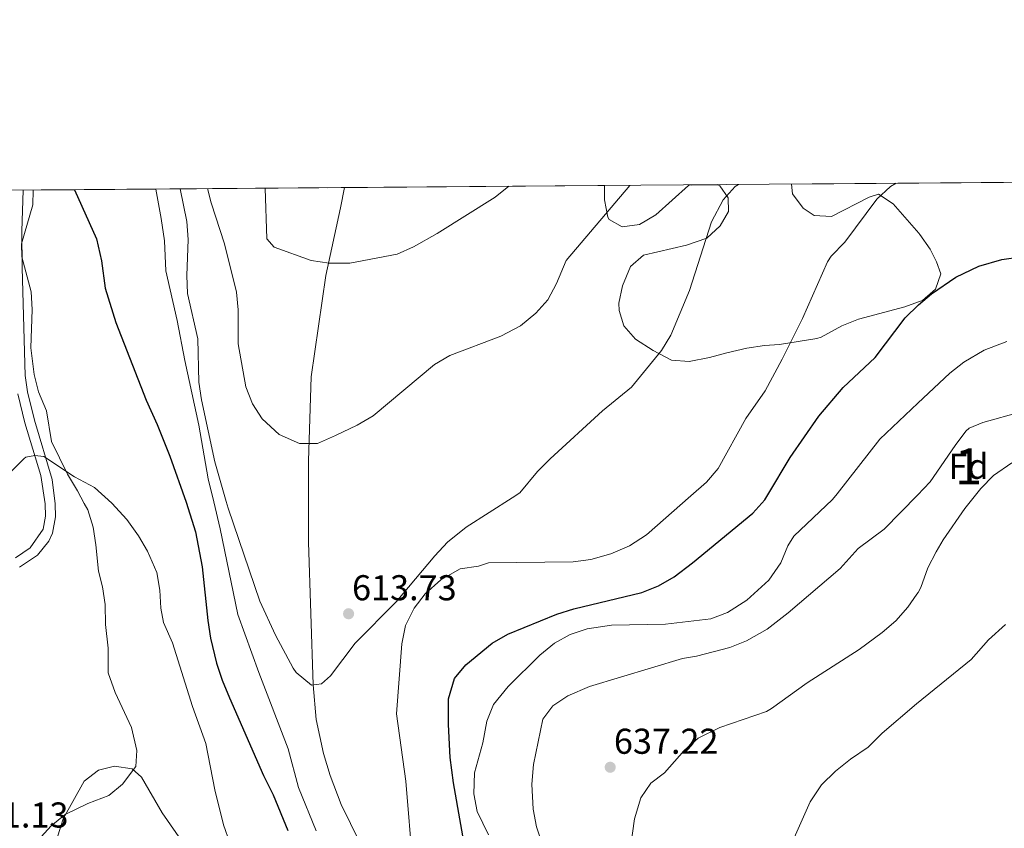
# Model space of a CAD drawing. Extents: x 553030 to 559899, y 719590 to 724272.
# Drawn here: x 554024 to 554298, y 724046 to 724272 of the extents above; entities that cross this region are included whole.
import ezdxf
from ezdxf.enums import TextEntityAlignment as Align

# ---------------------------------------------------------------- set-up
doc = ezdxf.new("R2010")
doc.units = 0
doc.header["$MEASUREMENT"] = 0
doc.linetypes.add('DGN Style 3', pattern=[107.940952, 77.10068, -30.840272])
for name, color, linetype in [('Nivel 11', 7, 'Continuous'), ('Nivel 21', 7, 'Continuous'), ('Nivel 35', 7, 'Continuous'), ('Nivel 37', 7, 'Continuous'), ('Nivel 4', 7, 'Continuous'), ('Nivel 41', 7, 'Continuous'), ('Nivel 48', 7, 'Continuous'), ('Nivel 49', 7, 'Continuous'), ('Nivel 5', 7, 'Continuous'), ('Nivel 57', 7, 'Continuous'), ('Nivel 61', 7, 'Continuous'), ('Nivel 7', 7, 'Continuous')]:
    doc.layers.add(name, color=color, linetype=linetype)
doc.styles.add('Style-arial', font='arial.shx', dxfattribs={"bigfont": 'arialbig.shx'})
doc.styles.add('Style-arialn', font='arialn.shx', dxfattribs={"bigfont": 'arialnbig.shx'})

# ---------------------------------------------------------------- blocks, each defined once
blk = doc.blocks.new('5PATER')
at = {"layer": 'Nivel 7', "linetype": 'Continuous', "lineweight": 0}
h = blk.add_hatch(color=53, dxfattribs=at)
edge = h.paths.add_edge_path()
edge.add_ellipse((0, 0), major_axis=(-1.1, -1.11), ratio=0.999422, start_angle=0, end_angle=360)

msp = doc.modelspace()

# ---------------------------------------------------------------- linework, layer by layer
at = {"layer": 'Nivel 11', "color": 142, "linetype": 'DGN Style 3', "lineweight": 13}
msp.add_polyline3d([(554118.569, 724042.498, 618.075), (554113.374, 724053.009, 617.186), (554110.239, 724061.116, 616.567), (554108.363, 724067.309, 616.132), (554106.387, 724076.762, 615.532), (554105.504, 724086.387, 615), (554104.884, 724106.311, 613.982), (554104.264, 724126.235, 612.64), (554104.2, 724148.883, 610.67), (554104.942, 724172.284, 608.244), (554109.026, 724200.513, 605.348), (554113.11, 724219.457, 605), (554114.218, 724225.067, 605)], dxfattribs=at)
at = {"layer": 'Nivel 21', "color": 7, "linetype": 'Continuous', "lineweight": 0}
msp.add_polyline3d([(554023.63, 724119.19, 630.63), (554028.662, 724122.572, 630.638), (554031.846, 724126.478, 630.543), (554032.908, 724128.746, 630.51), (554033.706, 724133.231, 630.69), (554033.632, 724136.893, 630.638), (554032.783, 724143.665, 630.482), (554027.843, 724160.258, 628.998), (554025.935, 724168.074, 628.43), (554025.201, 724172.701, 628.097), (554024.382, 724202.663, 626.735), (554024.339, 724212.919, 626.07), (554024.702, 724224.364, 625.822)], dxfattribs=at)
at = {"layer": 'Nivel 21', "color": 7, "linetype": 'DGN Style 3', "lineweight": 0}
msp.add_polyline3d([(554022.521, 724121.841, 630.63), (554026.645, 724124.612, 630.638), (554030.241, 724129.841, 630.51), (554030.881, 724133.441, 630.69), (554030.785, 724136.856, 630.634), (554029.626, 724144.753, 630.397), (554025.125, 724159.513, 628.998), (554023.17, 724167.519, 628.43)], dxfattribs=at)
at = {"layer": 'Nivel 35', "color": 92, "linetype": 'DGN Style 3', "lineweight": 0}
for points in [[(554186.715, 724225.637, 614.172), (554186.761, 724221.681, 614.22), (554187.641, 724216.798, 614.266), (554188.041, 724216.161, 614.28), (554191.681, 724214.161, 614.79), (554196.449, 724214.742, 616.208), (554201.045, 724217.502, 617.621), (554210.161, 724225.601, 618.99), (554210.788, 724225.826, 619.027)], [(554218.167, 724225.884, 619.242), (554218.841, 724225.521, 619.23), (554221.241, 724222.241, 619.44), (554221.281, 724218.401, 619.83), (554218.961, 724214.401, 619.86), (554215.284, 724210.924, 619.862), (554209.561, 724209.041, 619.8), (554197.641, 724206.241, 619.32), (554194.025, 724203.017, 618.799), (554191.761, 724197.681, 617.94), (554190.759, 724192.798, 616.948), (554190.801, 724190.801, 616.71), (554192.081, 724186.561, 616.62), (554195.417, 724182.832, 616.561), (554200.321, 724179.681, 617.25), (554205.441, 724176.961, 618.93), (554210.356, 724176.543, 619.798), (554216.041, 724177.681, 622.47), (554220.809, 724178.989, 623.238), (554226.401, 724180.321, 623.25), (554231.345, 724181.079, 623.194), (554235.521, 724181.281, 623.22), (554245.903, 724182.971, 625.223), (554247.121, 724183.361, 625.38), (554252.881, 724186.481, 625.86), (554257.496, 724188.368, 626.252), (554270.481, 724191.841, 626.37), (554274.225, 724193.191, 626.323), (554275.361, 724193.601, 626.31), (554279.001, 724196.721, 626.31), (554280.441, 724201.041, 626.31), (554279.281, 724204.401, 626.31), (554277.521, 724207.921, 626.22), (554274.658, 724212, 625.79), (554274.322, 724212.387, 625.733), (554267.241, 724220.561, 624.54), (554263.063, 724223.201, 623.546), (554260.521, 724222.401, 623.34), (554249.961, 724217.041, 623.1), (554245.161, 724217.281, 622.59), (554242.121, 724219.361, 622.14), (554239.122, 724223.356, 621.9), (554238.897, 724226.047, 621.804)], [(554029.721, 724044.081, 636.84), (554032.521, 724047.121, 636.93), (554036.392, 724050.297, 636.981), (554042.681, 724053.361, 636.99), (554048.561, 724055.601, 637.29), (554052.381, 724058.737, 637.822), (554056.12, 724063.629, 638.27), (554056.361, 724068.081, 638.28), (554054.881, 724074.481, 638.31), (554050.292, 724084.275, 638.209), (554048.401, 724089.761, 637.89), (554048.361, 724096.641, 636.39), (554047.601, 724103.281, 636.15), (554047.561, 724108.801, 635.49), (554046.787, 724113.726, 635.124), (554045.681, 724118.081, 635.1), (554044.961, 724125.441, 634.26), (554044.197, 724130.388, 633.963), (554042.729, 724135.177, 633.74), (554041.724, 724136.996, 633.712), (554039.801, 724140.481, 633.66), (554037.081, 724145.201, 633.06), (554032.627, 724154.311, 632.467), (554031.161, 724162.801, 631.14), (554029.001, 724168.081, 631.02), (554027.749, 724172.92, 630.994), (554026.801, 724180.401, 630.69), (554027.241, 724191.041, 630.48), (554026.923, 724196.026, 630.48), (554024.348, 724205.726, 629.825), (554024.241, 724209.361, 629.52), (554027.361, 724220.241, 629.01), (554027.436, 724224.385, 628.847)]]:
    msp.add_polyline3d(points, dxfattribs=at)
at = {"layer": 'Nivel 4', "color": 30, "linetype": 'Continuous', "lineweight": 30, "elevation": 625, "flags": 128}
for points in [[(554038.954, 724224.476), (554045.086, 724210.746), (554046.487, 724204.626), (554047.521, 724197.041), (554050.486, 724187.49), (554058.989, 724165.746), (554062.081, 724159.041), (554065.615, 724150.213), (554070.099, 724137.357), (554072.681, 724129.121), (554074.565, 724119.316), (554076.128, 724104.353), (554076.92, 724099.416), (554078.557, 724092.496), (554080.121, 724087.747), (554082.238, 724082.756), (554091.641, 724061.121), (554094.401, 724055.761), (554098.441, 724045.761)], [(554148.738, 724035.892), (554144.681, 724059.121), (554143.721, 724066.161), (554143.241, 724075.361), (554143.241, 724082.481), (554144.881, 724088.161), (554148.102, 724091.985), (554155.441, 724098.081), (554159.809, 724100.51), (554173.481, 724106.081), (554178.227, 724107.654), (554197.161, 724112.161), (554201.816, 724114.037), (554206.145, 724116.574), (554211.23, 724120.391), (554228.121, 724134.241), (554231.395, 724138.02), (554232.231, 724139.423), (554238.441, 724149.841), (554246.441, 724161.361), (554253.241, 724169.361), (554262.161, 724177.681), (554270.521, 724188.721), (554274.221, 724192.339), (554277.905, 724195.476), (554284.641, 724200.081), (554291.121, 724203.121), (554297.441, 724205.041), (554302.801, 724205.761)]]:
    msp.add_lwpolyline(points, dxfattribs=at)
at = {"layer": 'Nivel 49', "color": 7, "linetype": 'Continuous', "lineweight": 0, "extrusion": (0.09174, 0.000721113, 0.995783), "elevation": 51974.758, "flags": 128}
msp.add_lwpolyline([(719847.258, -557284.761), (719847.258, -557444.719)], dxfattribs=at)
at = {"layer": 'Nivel 49', "color": 7, "linetype": 'Continuous', "lineweight": 0, "extrusion": (-0.029123, -0.000228908, 0.999576), "elevation": -15687.065, "flags": 128}
msp.add_lwpolyline([(-719847.413, 559666.548), (-719847.413, 559673.931)], dxfattribs=at)
at = {"layer": 'Nivel 49', "color": 7, "linetype": 'Continuous', "lineweight": 0, "extrusion": (-0.00564, -4.43163e-05, 0.999984), "elevation": -2536.387, "flags": 128}
msp.add_lwpolyline([(554233.588, 724225.935), (554363.537, 724226.956)], dxfattribs=at)
at = {"layer": 'Nivel 5', "color": 30, "linetype": 'Continuous', "lineweight": 0, "flags": 128}
for points, elevation in [([(554068.423, 724224.707), (554070.281, 724215.601), (554070.665, 724210.628), (554070.285, 724200.554), (554070.516, 724195.57), (554073.361, 724182.881), (554073.641, 724170.801), (554074.435, 724165.865), (554078.121, 724148.641), (554081.318, 724137.5), (554081.841, 724135.681), (554090.64, 724109.789), (554095.041, 724100.241), (554099.95, 724091.111), (554100.761, 724089.841), (554105.041, 724086.321), (554107.881, 724086.721), (554110.361, 724088.961), (554117.241, 724098.001), (554128.649, 724109.542), (554139.441, 724122.401), (554142.961, 724126.161), (554148.201, 724130.401), (554160.952, 724138.515), (554163.161, 724139.921), (554168.041, 724145.921), (554171.624, 724149.406), (554186.201, 724162.801), (554194.303, 724169.384), (554202.601, 724179.681), (554205.19, 724183.961), (554210.428, 724196.403), (554216.561, 724215.521), (554219.801, 724221.681), (554223.149, 724225.377), (554224.057, 724225.93)], 615), ([(554076.071, 724224.767), (554077.061, 724220.827), (554080.841, 724209.361), (554084.121, 724195.921), (554084.603, 724190.942), (554084.601, 724181.521), (554086.801, 724169.521), (554088.641, 724164.801), (554091.294, 724160.564), (554096.081, 724156.241), (554101.681, 724153.681), (554106.703, 724153.755), (554111.753, 724155.896), (554117.761, 724158.801), (554122.241, 724161.441), (554139.321, 724175.761), (554143.662, 724178.259), (554157.841, 724183.601), (554163.281, 724186.561), (554167.561, 724190.081), (554170.941, 724193.766), (554173.333, 724198.366), (554176.001, 724204.721), (554193.781, 724225.692)], 610), ([(554092.107, 724224.893), (554092.601, 724210.801), (554094.641, 724208.481), (554105.001, 724204.721), (554109.948, 724203.964), (554115.725, 724203.99), (554128.921, 724206.481), (554133.471, 724208.551), (554140.121, 724212.241), (554156.253, 724222.433), (554160.075, 724225.427)], 605), ([(554133.296, 724035.928), (554131.372, 724059.535), (554128.798, 724078.338), (554130.281, 724097.841), (554131.281, 724102.961), (554133.641, 724107.841), (554136.747, 724111.754), (554141.074, 724115.73), (554146.528, 724118.768), (554151.59, 724119.518), (554154.401, 724120.401), (554178.001, 724120.721), (554182.958, 724121.35), (554188.498, 724122.99), (554193.687, 724125.138), (554198.425, 724128.204), (554210.81, 724139.15), (554215.121, 724142.961), (554218.424, 724146.732), (554226.121, 724160.721), (554231.521, 724168.401), (554236.286, 724177.193), (554241.921, 724188.561), (554248.908, 724204.356), (554249.881, 724205.921), (554253.681, 724209.841), (554262.687, 724221.835), (554266.419, 724225.328), (554268.006, 724226.276)], 620), ([(554061.691, 724224.654), (554063.161, 724216.481), (554064.041, 724210.241), (554064.441, 724201.841), (554067.641, 724188.001), (554069.721, 724176.881), (554073.641, 724158.801), (554076.281, 724143.841), (554077.803, 724137.456), (554079.601, 724129.921), (554084.561, 724106.001), (554090.376, 724089.871), (554098.601, 724068.561), (554101.401, 724057.761), (554106.361, 724045.681)], 620), ([(554263.441, 724154.961), (554274.082, 724164.992), (554282.961, 724173.361), (554286.912, 724176.414), (554292.517, 724179.776), (554298.915, 724182.167)], 630), ([(554169.681, 724041.361), (554167.761, 724046.801), (554166.828, 724051.719), (554166.512, 724058.76), (554166.921, 724064.241), (554169.561, 724076.801), (554172.361, 724080.561), (554176.505, 724083.388), (554182.544, 724085.984), (554208.481, 724093.761), (554212.361, 724094.401), (554221.641, 724096.801), (554226.27, 724098.681), (554232.096, 724101.95), (554237.971, 724106.502), (554252.401, 724118.881), (554257.481, 724124.401), (554264.721, 724129.841), (554273.952, 724139.283), (554277.481, 724143.041), (554284.481, 724153.121), (554287.442, 724157.134), (554288.401, 724158.001), (554292.161, 724159.601), (554302.921, 724162.561)], 635), ([(554154.361, 724044.561), (554151.281, 724051.121), (554150.32, 724056.04), (554150.527, 724061.876), (554152.801, 724070.241), (554153.961, 724076.321), (554155.812, 724080.972), (554159.85, 724085.962), (554168.721, 724094.721), (554172.801, 724098.001), (554177.146, 724100.475), (554181.923, 724102.026), (554188.721, 724103.079), (554203.713, 724103.319), (554216.401, 724104.801), (554221.057, 724106.599), (554226.451, 724110.034), (554232.521, 724115.601), (554235.841, 724120.481), (554237.799, 724125.153), (554239.481, 724127.841), (554250.241, 724138.081), (554251.624, 724139.67), (554263.441, 724154.961)], 630), ([(554021.28, 724145.813), (554024.971, 724149.551), (554025.441, 724149.921), (554027.915, 724150.361), (554030.481, 724150.081), (554038.961, 724144.401), (554044.561, 724141.441), (554049.404, 724137.094), (554053.561, 724132.481), (554056.841, 724128.001), (554059.316, 724123.659), (554061.961, 724117.761), (554062.81, 724112.844), (554063.03, 724107.781), (554063.801, 724103.841), (554066.321, 724098.161), (554071.881, 724080.401), (554075.601, 724070.081), (554078.081, 724057.121), (554080.491, 724047.416), (554082.321, 724042.401)], 630), ([(554193.925, 724040.434), (554195.081, 724049.041), (554196.841, 724054.881), (554199.677, 724059.003), (554203.481, 724061.841), (554209.041, 724068.241), (554212.82, 724071.527), (554218.926, 724074.533), (554231.844, 724079.001), (554233.281, 724079.841), (554243.201, 724086.961), (554257.719, 724096.275), (554264.121, 724101.041), (554267.924, 724104.286), (554271.281, 724108.081), (554273.813, 724111.669), (554274.166, 724112.169), (554274.921, 724113.521), (554276.881, 724119.041), (554279.154, 724123.493), (554281.161, 724126.881), (554287.201, 724135.601), (554291.641, 724141.201), (554295.131, 724144.757), (554300.281, 724148.328)], 640), ([(554229.521, 724014.881), (554232.545, 724026.234), (554236.272, 724036.245), (554244.081, 724053.841), (554247.241, 724058.561), (554251.081, 724062.321), (554255.281, 724065.681), (554260.201, 724069.041), (554264.121, 724072.961), (554273.658, 724081.1), (554288.915, 724093.498), (554293.801, 724098.961), (554298.481, 724103.201)], 645), ([(554034.361, 724044.321), (554035.855, 724049.093), (554041.721, 724059.521), (554045.661, 724062.592), (554050.121, 724063.761), (554055.048, 724063.011), (554057.641, 724060.641), (554063.481, 724050.721), (554069.521, 724041.921)], 635)]:
    msp.add_lwpolyline(points, dxfattribs=dict(at, elevation=elevation))
at = {"layer": 'Nivel 57', "color": 92, "linetype": 'DGN Style 3', "lineweight": 0}
msp.add_polyline3d([(554368.844, 724227.068, 622.537), (554238.897, 724226.047, 621.804), (554239.122, 724223.356, 621.9), (554242.121, 724219.361, 622.14), (554245.161, 724217.281, 622.59), (554249.961, 724217.041, 623.1), (554260.521, 724222.401, 623.34), (554263.063, 724223.201, 623.546), (554267.241, 724220.561, 624.54), (554274.322, 724212.387, 625.733), (554274.658, 724212, 625.79), (554277.521, 724207.921, 626.22), (554279.281, 724204.401, 626.31), (554280.441, 724201.041, 626.31), (554279.001, 724196.721, 626.31), (554275.361, 724193.601, 626.31), (554274.225, 724193.191, 626.323), (554270.481, 724191.841, 626.37), (554257.496, 724188.368, 626.252), (554252.881, 724186.481, 625.86), (554247.121, 724183.361, 625.38), (554245.903, 724182.971, 625.223), (554235.521, 724181.281, 623.22), (554231.345, 724181.079, 623.194), (554226.401, 724180.321, 623.25), (554220.809, 724178.989, 623.238), (554216.041, 724177.681, 622.47), (554210.356, 724176.543, 619.798), (554205.441, 724176.961, 618.93), (554200.321, 724179.681, 617.25), (554195.417, 724182.832, 616.561), (554192.081, 724186.561, 616.62), (554190.801, 724190.801, 616.71), (554190.759, 724192.798, 616.948), (554191.761, 724197.681, 617.94), (554194.025, 724203.017, 618.799), (554197.641, 724206.241, 619.32), (554209.561, 724209.041, 619.8), (554215.284, 724210.924, 619.862), (554218.961, 724214.401, 619.86), (554221.281, 724218.401, 619.83), (554221.241, 724222.241, 619.44), (554218.841, 724225.521, 619.23), (554218.167, 724225.884, 619.242), (554210.788, 724225.826, 619.027), (554210.161, 724225.601, 618.99), (554201.045, 724217.502, 617.621), (554196.449, 724214.742, 616.208), (554191.681, 724214.161, 614.79), (554188.041, 724216.161, 614.28), (554187.641, 724216.798, 614.266), (554186.761, 724221.681, 614.22), (554186.715, 724225.637, 614.172), (554027.436, 724224.385, 628.847), (554027.361, 724220.241, 629.01), (554024.241, 724209.361, 629.52), (554024.348, 724205.726, 629.825), (554026.923, 724196.026, 630.48), (554027.241, 724191.041, 630.48), (554026.801, 724180.401, 630.69), (554027.749, 724172.92, 630.994), (554029.001, 724168.081, 631.02), (554031.161, 724162.801, 631.14), (554032.627, 724154.311, 632.467), (554037.081, 724145.201, 633.06), (554039.801, 724140.481, 633.66), (554041.724, 724136.996, 633.712), (554042.729, 724135.177, 633.74), (554044.197, 724130.388, 633.963), (554044.961, 724125.441, 634.26), (554045.681, 724118.081, 635.1), (554046.787, 724113.726, 635.124), (554047.561, 724108.801, 635.49), (554047.601, 724103.281, 636.15), (554048.361, 724096.641, 636.39), (554048.401, 724089.761, 637.89), (554050.292, 724084.275, 638.209), (554054.881, 724074.481, 638.31), (554056.361, 724068.081, 638.28), (554056.12, 724063.629, 638.27), (554052.381, 724058.737, 637.822), (554048.561, 724055.601, 637.29), (554042.681, 724053.361, 636.99), (554036.392, 724050.297, 636.981), (554032.521, 724047.121, 636.93), (554029.721, 724044.081, 636.84)], dxfattribs=at)
at = {"layer": 'Nivel 61', "color": 7, "linetype": 'Continuous', "lineweight": 0, "flags": 128}
msp.add_lwpolyline([(553030.26, 724216.55), (556444.86, 724243.38), (559859.46, 724271.88), (559879.42, 721958.62), (559899.37, 719645.33), (556482.5, 719616.85), (553065.64, 719590.06), (553047.95, 721903.28)], close=True, dxfattribs=at)

# ---------------------------------------------------------------- block references
at = {"layer": 'Nivel 7', "color": 53, "linetype": 'Continuous', "lineweight": 0}
for p in [(554115.401, 724106.241, 613.73), (554188.321, 724063.441, 637.22)]:
    msp.add_blockref('5PATER', p, dxfattribs=at)

# ---------------------------------------------------------------- texts
at = {"layer": 'Nivel 37', "color": 92, "linetype": 'Continuous', "lineweight": 0, "style": 'Style-arial'}
msp.add_text('Fd', height=7, dxfattribs=at).set_placement((554288.189, 724147.351, 637.958), align=Align.MIDDLE_CENTER)
at = {"layer": 'Nivel 41', "color": 7, "linetype": 'Continuous', "lineweight": 0, "style": 'Style-arial'}
for s, p in [('613.73', (554116.362, 724109.991, 613.73)), ('637.22', (554189.353, 724067.191, 637.22)), ('631.13', (554008.162, 724046.631, 631.13))]:
    msp.add_text(s, height=7, dxfattribs=at).set_placement(p)
at = {"layer": 'Nivel 48', "color": 92, "linetype": 'Continuous', "lineweight": 0, "style": 'Style-arialn'}
msp.add_text('1', height=10, dxfattribs=at).set_placement((554288.188, 724147.351, 637.484), align=Align.MIDDLE_CENTER)

doc.saveas('drawing.dxf')
